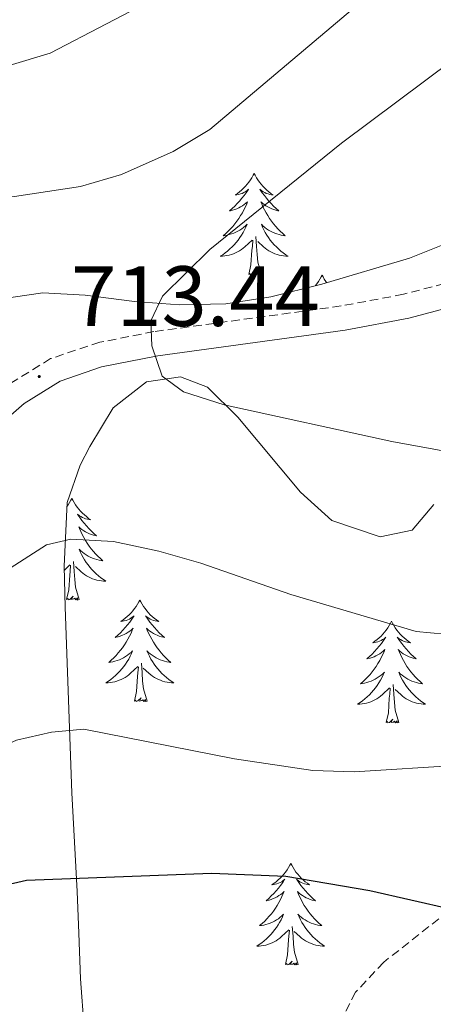
# Model space of a CAD drawing. Units: metres. Extents: x 634355 to 638867, y 4703888 to 4706945.
# Drawn here: x 636164 to 636212, y 4705759 to 4705874 of the extents above; entities that cross this region are included whole.
import ezdxf
from ezdxf.enums import TextEntityAlignment as Align

# ---------------------------------------------------------------- set-up
doc = ezdxf.new("R2010")
doc.units = ezdxf.units.M
doc.header["$MEASUREMENT"] = 0
doc.linetypes.add('TRAZOSX2', pattern=[1.5, 1, -0.5])
for name, color, linetype, lineweight in [('Carátula', 7, 'Continuous', 5), ('Level 11', 142, 'TRAZOSX2', 13), ('Level 21', 19, 'Continuous', 0), ('Level 35', 92, 'Continuous', 0), ('Level 36', 19, 'Continuous', 40), ('Level 4', 36, 'Continuous', 30), ('Level 41', 39, 'Continuous', 0), ('Level 5', 36, 'Continuous', 0), ('Level 7', 1, 'Continuous', 0)]:
    doc.layers.add(name, color=color, linetype=linetype, lineweight=lineweight)
doc.styles.add('Arial', font='ARIAL.TTF', dxfattribs={"height": 0.2})

# ---------------------------------------------------------------- blocks, each defined once
blk = doc.blocks.new('5PATER')
at = {"layer": 'Carátula', "linetype": 'Continuous', "lineweight": 5}
h = blk.add_hatch(color=250, dxfattribs=at)
edge = h.paths.add_edge_path()
edge.add_ellipse((0, 0), major_axis=(-1.33, -1.34), ratio=0.999422, start_angle=0, end_angle=360)

msp = doc.modelspace()

# ---------------------------------------------------------------- linework, layer by layer
at = {"layer": 'Level 11', "color": 142, "linetype": 'TRAZOSX2', "lineweight": 13}
msp.add_polyline3d([(636225.73, 4705779.22, 703.32), (636206.27, 4705763.94, 697.46), (636202.98, 4705760.4, 696.15), (636201.03, 4705756.67, 695), (636200.14, 4705752.02, 693.96), (636200.15, 4705747.09, 693.1), (636200.71, 4705742.04, 692.22), (636201.96, 4705733.58, 690), (636203.55, 4705724.3, 686.54), (636203.88, 4705720.19, 685), (636203.56, 4705710.86, 681.48), (636202.17, 4705696.84, 676.24), (636201.21, 4705688.63, 673.49), (636199.92, 4705679.06, 670.87), (636198.2, 4705671.31, 668.65), (636195.36, 4705662.12, 665.95), (636193.5, 4705653.97, 663.83), (636189.72, 4705633.74, 660), (636188.1, 4705619.4, 655.92), (636187.3, 4705615.78, 655), (636179.66, 4705588.93, 650), (636176.16, 4705574.77, 646.2), (636174.38, 4705570.26, 645.1), (636170.19, 4705562.05, 643.4)], dxfattribs=at)
at = {"layer": 'Level 21', "color": 19, "linetype": 'Continuous', "lineweight": 0}
for points in [[(636412.56, 4705868.55, 747.18), (636400.51, 4705864.13, 745.27), (636389.4, 4705859.87, 743.08), (636380.05, 4705856.68, 741.51), (636368.04, 4705852.9, 738.96), (636357.41, 4705850.11, 736.7), (636347.79, 4705847.88, 735.09), (636339.83, 4705846.98, 733.8), (636324.3, 4705846.75, 731.41), (636319.39, 4705847.2, 730.58), (636305.55, 4705849.11, 727.59), (636297.53, 4705850.26, 726.2), (636283.74, 4705851.24, 724.02), (636267.31, 4705851.32, 721.66), (636258.71, 4705851.34, 721.02), (636248.73, 4705850.86, 720.6), (636239.27, 4705850.02, 720.08), (636235.51, 4705849.02, 720.01), (636221.79, 4705843.36, 719.42), (636214.21, 4705840.8, 718.64), (636209.21, 4705839.49, 718.06)], [(636209.21, 4705839.49, 718.06), (636201.74, 4705838.09, 717.5), (636179.8, 4705835.08, 714.93), (636173.17, 4705833.76, 714.3), (636168.36, 4705832.1, 714.09), (636164.13, 4705829.47, 713.72), (636161.63, 4705827.29, 713.67), (636158.21, 4705823.66, 713.74), (636153.8, 4705817.62, 713.95), (636148.54, 4705811.79, 713.95), (636144.76, 4705808.52, 713.95), (636132.97, 4705799.9, 714.07), (636124.92, 4705793.77, 714.56), (636117.21, 4705787.4, 714.58), (636112.24, 4705784.29, 714.23), (636109.46, 4705782.86, 714.2), (636104.79, 4705781.05, 714.16), (636099.04, 4705779.73, 714), (636094.1, 4705778.98, 713.82), (636081.12, 4705777.86, 713.19), (636075.93, 4705776.37, 712.98), (636068.91, 4705772.36, 712.6), (636056.82, 4705764.55, 712.35), (636046.26, 4705758.15, 712.73)]]:
    msp.add_polyline3d(points, dxfattribs=at)
at = {"layer": 'Level 21', "color": 19, "linetype": 'TRAZOSX2', "lineweight": 0}
msp.add_polyline3d([(636213.39, 4705843.54, 718.64), (636208.59, 4705842.28, 718.06), (636201.28, 4705840.91, 717.5), (636179.33, 4705837.9, 714.93), (636173, 4705836.66, 714.34), (636167.22, 4705834.74, 714.1), (636162.36, 4705831.73, 713.72)], dxfattribs=at)
at = {"layer": 'Level 35', "color": 92, "linetype": 'Continuous', "lineweight": 0, "ltscale": 0.5}
for points in [[(636214.56, 4705848.65, 721.17), (636209.28, 4705846.54, 721), (636199.01, 4705843.49, 720.35), (636193.05, 4705841.99, 719.75), (636187.75, 4705841.17, 718.88), (636182.33, 4705841.04, 717.9), (636177.06, 4705841.42, 717.42), (636171.28, 4705842.17, 717.46), (636166.3, 4705842.44, 717.71), (636159.6, 4705841.48, 717.71), (636149.61, 4705838.5, 717.57), (636144.41, 4705836.58, 717.88), (636128.14, 4705829.21, 719.04), (636123.74, 4705826.88, 719.38), (636113.79, 4705821.51, 719.38), (636104.45, 4705814.63, 719.38), (636096, 4705807.96, 718.26), (636091.03, 4705803.56, 718.34), (636087.25, 4705800.4, 717.43)], [(636171.15, 4705756.2, 699.23), (636170.71, 4705761.99, 701.24), (636170.52, 4705767.33, 704.3), (636170.34, 4705772.22, 705.36), (636169.71, 4705783.79, 706.53), (636168.93, 4705805.6, 711.26), (636168.82, 4705810.39, 712.95), (636169.16, 4705817.86, 715.71), (636170.7, 4705822.25, 717.39), (636171.82, 4705824.42, 718.22), (636174.56, 4705828.97, 719.05), (636178.46, 4705832.01, 718.78), (636182.45, 4705832.6, 718.22), (636185.61, 4705831.37, 718.22), (636189.18, 4705827.88, 718.5), (636196.52, 4705819.06, 718.5), (636200.19, 4705815.73, 718.5), (636205.85, 4705813.82, 718.78), (636209.61, 4705814.63, 719.61), (636212.17, 4705817.62, 720.17)]]:
    msp.add_polyline3d(points, dxfattribs=at)
at = {"layer": 'Level 36', "color": 92, "linetype": 'Continuous', "lineweight": 0}
for points in [[(636191.09, 4705856.46), (636190.98, 4705856.24), (636190.82, 4705855.96), (636190.66, 4705855.7), (636190.47, 4705855.44), (636190.28, 4705855.19), (636190.07, 4705854.95), (636189.85, 4705854.73), (636189.62, 4705854.51), (636189.38, 4705854.31), (636189.13, 4705854.12), (636188.87, 4705853.94), (636189.07, 4705853.96), (636189.27, 4705854), (636189.47, 4705854.06), (636189.67, 4705854.12), (636189.86, 4705854.21), (636190.04, 4705854.31), (636190.21, 4705854.42), (636190.42, 4705854.61), (636190.38, 4705854.55), (636190.15, 4705854.2), (636189.9, 4705853.86), (636189.65, 4705853.54), (636189.38, 4705853.22), (636189.1, 4705852.92), (636188.81, 4705852.62), (636188.51, 4705852.34), (636188.19, 4705852.07), (636188.32, 4705852.09), (636188.56, 4705852.15), (636188.8, 4705852.22), (636189.04, 4705852.31), (636189.27, 4705852.42), (636189.49, 4705852.53), (636189.71, 4705852.66), (636189.92, 4705852.81), (636190.11, 4705852.97), (636190.3, 4705853.14), (636190.21, 4705852.91), (636190.06, 4705852.55), (636189.89, 4705852.2), (636189.7, 4705851.85), (636189.5, 4705851.51), (636189.29, 4705851.18), (636189.06, 4705850.86), (636188.82, 4705850.55), (636188.57, 4705850.24), (636188.31, 4705849.95), (636188.03, 4705849.67), (636187.75, 4705849.4), (636187.45, 4705849.14), (636187.64, 4705849.17), (636187.91, 4705849.22), (636188.17, 4705849.28), (636188.43, 4705849.36), (636188.69, 4705849.45), (636188.94, 4705849.56), (636189.18, 4705849.68), (636189.41, 4705849.82), (636189.64, 4705849.97), (636189.85, 4705850.13), (636190.06, 4705850.31), (636190.25, 4705850.5), (636190.11, 4705850.17)], [(636191.09, 4705856.46), (636191.2, 4705856.24), (636191.36, 4705855.96), (636191.52, 4705855.7), (636191.71, 4705855.44), (636191.9, 4705855.19), (636192.11, 4705854.95), (636192.33, 4705854.73), (636192.56, 4705854.51), (636192.8, 4705854.31), (636193.05, 4705854.12), (636193.31, 4705853.94), (636193.11, 4705853.96), (636192.91, 4705854), (636192.71, 4705854.06), (636192.51, 4705854.12), (636192.32, 4705854.21), (636192.14, 4705854.31), (636191.97, 4705854.42), (636191.76, 4705854.61), (636191.8, 4705854.55), (636192.03, 4705854.2), (636192.28, 4705853.86), (636192.53, 4705853.54), (636192.8, 4705853.22), (636193.08, 4705852.92), (636193.37, 4705852.62), (636193.67, 4705852.34), (636193.99, 4705852.07), (636193.86, 4705852.09), (636193.62, 4705852.15), (636193.38, 4705852.22), (636193.14, 4705852.31), (636192.91, 4705852.42), (636192.69, 4705852.53), (636192.47, 4705852.66), (636192.26, 4705852.81), (636192.07, 4705852.97), (636191.88, 4705853.14), (636191.97, 4705852.91), (636192.12, 4705852.55), (636192.29, 4705852.2), (636192.48, 4705851.85), (636192.68, 4705851.51), (636192.89, 4705851.18), (636193.12, 4705850.86), (636193.36, 4705850.55), (636193.61, 4705850.24), (636193.87, 4705849.95), (636194.15, 4705849.67), (636194.43, 4705849.4), (636194.73, 4705849.14), (636194.53, 4705849.17), (636194.27, 4705849.22), (636194.01, 4705849.28), (636193.75, 4705849.36), (636193.49, 4705849.45), (636193.24, 4705849.56), (636193, 4705849.68), (636192.77, 4705849.82), (636192.54, 4705849.97), (636192.33, 4705850.13), (636192.12, 4705850.31), (636191.93, 4705850.5), (636192.07, 4705850.17)], [(636190.11, 4705850.17), (636189.96, 4705849.85), (636189.79, 4705849.54), (636189.61, 4705849.23), (636189.41, 4705848.93), (636189.2, 4705848.65), (636188.97, 4705848.37), (636188.74, 4705848.1), (636188.49, 4705847.84), (636188.24, 4705847.6), (636187.97, 4705847.36), (636187.69, 4705847.14), (636187.4, 4705846.93), (636187.11, 4705846.74), (636187.37, 4705846.75), (636187.64, 4705846.78), (636187.9, 4705846.82), (636188.16, 4705846.87), (636188.41, 4705846.94), (636188.66, 4705847.03), (636188.91, 4705847.14), (636189.15, 4705847.25), (636189.37, 4705847.38), (636189.6, 4705847.53), (636189.81, 4705847.68), (636190.01, 4705847.86), (636190.86, 4705848.65)], [(636192.07, 4705850.17), (636192.22, 4705849.85), (636192.39, 4705849.54), (636192.57, 4705849.23), (636192.77, 4705848.93), (636192.98, 4705848.65), (636193.2, 4705848.37), (636193.44, 4705848.1), (636193.69, 4705847.84), (636193.94, 4705847.6), (636194.21, 4705847.36), (636194.49, 4705847.14), (636194.78, 4705846.93), (636195.07, 4705846.74), (636194.81, 4705846.75), (636194.54, 4705846.78), (636194.28, 4705846.82), (636194.02, 4705846.87), (636193.77, 4705846.94), (636193.51, 4705847.03), (636193.27, 4705847.14), (636193.03, 4705847.25), (636192.8, 4705847.38), (636192.58, 4705847.53), (636192.37, 4705847.68), (636192.17, 4705847.86), (636191.51, 4705848.48)], [(636191.94, 4705844.6), (636191.51, 4705846.04), (636191.42, 4705846.95), (636191.37, 4705847.9), (636191.27, 4705849.06)], [(636190.47, 4705844.6), (636190.71, 4705845.72), (636190.83, 4705847.46), (636190.88, 4705847.9), (636190.94, 4705848.62)], [(636191.94, 4705844.6), (636191.77, 4705844.54), (636191.75, 4705844.78), (636191.56, 4705844.55), (636191.44, 4705844.76), (636191.31, 4705844.65), (636191.05, 4705844.6), (636191.24, 4705844.99), (636190.86, 4705844.61), (636190.67, 4705844.55), (636190.63, 4705844.72), (636190.47, 4705844.6)], [(636199.05, 4705844.54), (636198.94, 4705844.32), (636198.78, 4705844.04), (636198.61, 4705843.78), (636198.43, 4705843.52), (636198.26, 4705843.3)], [(636199.05, 4705844.54), (636199.16, 4705844.32), (636199.31, 4705844.04), (636199.48, 4705843.78), (636199.57, 4705843.66)], [(636169.72, 4705818.34), (636169.61, 4705818.12), (636169.45, 4705817.85), (636169.28, 4705817.58), (636169.14, 4705817.38)], [(636169.72, 4705818.34), (636169.83, 4705818.12), (636169.98, 4705817.85), (636170.15, 4705817.58), (636170.33, 4705817.33), (636170.53, 4705817.08), (636170.73, 4705816.84), (636170.95, 4705816.61), (636171.18, 4705816.4), (636171.42, 4705816.2), (636171.67, 4705816), (636171.93, 4705815.83), (636171.74, 4705815.85), (636171.53, 4705815.89), (636171.33, 4705815.94), (636171.14, 4705816.01), (636170.95, 4705816.1), (636170.77, 4705816.2), (636170.59, 4705816.31), (636170.39, 4705816.5), (636170.43, 4705816.43), (636170.66, 4705816.09), (636170.9, 4705815.75), (636171.16, 4705815.43), (636171.43, 4705815.11), (636171.71, 4705814.8), (636172, 4705814.51), (636172.3, 4705814.23), (636172.62, 4705813.96), (636172.49, 4705813.98), (636172.25, 4705814.04), (636172, 4705814.11), (636171.77, 4705814.2), (636171.54, 4705814.3), (636171.31, 4705814.42), (636171.1, 4705814.55), (636170.89, 4705814.7), (636170.69, 4705814.85), (636170.51, 4705815.02), (636170.59, 4705814.8), (636170.75, 4705814.44), (636170.92, 4705814.09), (636171.11, 4705813.74), (636171.31, 4705813.4), (636171.52, 4705813.07), (636171.75, 4705812.75), (636171.99, 4705812.43), (636172.24, 4705812.13), (636172.5, 4705811.84), (636172.77, 4705811.56), (636173.06, 4705811.29), (636173.36, 4705811.03), (636173.16, 4705811.06), (636172.9, 4705811.1), (636172.63, 4705811.16), (636172.37, 4705811.24), (636172.12, 4705811.34), (636171.87, 4705811.45), (636171.63, 4705811.57), (636171.4, 4705811.71), (636171.17, 4705811.86), (636170.95, 4705812.02), (636170.75, 4705812.2), (636170.55, 4705812.38), (636170.69, 4705812.06)], [(636170.69, 4705812.06), (636170.85, 4705811.74), (636171.02, 4705811.42), (636171.2, 4705811.12), (636171.4, 4705810.82), (636171.61, 4705810.53), (636171.83, 4705810.26), (636172.07, 4705809.99), (636172.31, 4705809.73), (636172.57, 4705809.48), (636172.84, 4705809.25), (636173.12, 4705809.03), (636173.41, 4705808.82), (636173.7, 4705808.63), (636173.43, 4705808.64), (636173.17, 4705808.66), (636172.91, 4705808.7), (636172.65, 4705808.76), (636172.39, 4705808.83), (636172.14, 4705808.92), (636171.9, 4705809.02), (636171.66, 4705809.14), (636171.43, 4705809.27), (636171.21, 4705809.41), (636171, 4705809.57), (636170.79, 4705809.74), (636170.14, 4705810.36)], [(636170.57, 4705806.49), (636170.14, 4705807.93), (636170.05, 4705808.84), (636170, 4705809.78), (636169.9, 4705810.95)], [(636168.83, 4705809.92), (636169.49, 4705810.54)], [(636169.1, 4705806.49), (636169.34, 4705807.61), (636169.46, 4705809.35), (636169.51, 4705809.78), (636169.57, 4705810.51)], [(636170.57, 4705806.49), (636170.39, 4705806.42), (636170.38, 4705806.66), (636170.19, 4705806.44), (636170.07, 4705806.64), (636169.94, 4705806.54), (636169.67, 4705806.48), (636169.87, 4705806.88), (636169.49, 4705806.5), (636169.3, 4705806.44), (636169.26, 4705806.6), (636169.1, 4705806.49)], [(636177.68, 4705806.42), (636177.57, 4705806.2), (636177.41, 4705805.93), (636177.24, 4705805.66), (636177.06, 4705805.41), (636176.87, 4705805.16), (636176.66, 4705804.92), (636176.44, 4705804.7), (636176.21, 4705804.48), (636175.97, 4705804.28), (636175.72, 4705804.08), (636175.46, 4705803.91), (636175.66, 4705803.93), (636175.86, 4705803.97), (636176.06, 4705804.02), (636176.26, 4705804.09), (636176.45, 4705804.18), (636176.63, 4705804.28), (636176.8, 4705804.39), (636177.01, 4705804.58), (636176.97, 4705804.51), (636176.73, 4705804.17), (636176.49, 4705803.83), (636176.24, 4705803.51), (636175.97, 4705803.19), (636175.69, 4705802.89), (636175.4, 4705802.59), (636175.09, 4705802.31), (636174.78, 4705802.04), (636174.9, 4705802.06), (636175.15, 4705802.12), (636175.39, 4705802.19), (636175.63, 4705802.28), (636175.86, 4705802.38), (636176.08, 4705802.5), (636176.3, 4705802.63), (636176.51, 4705802.78), (636176.7, 4705802.93), (636176.89, 4705803.1), (636176.8, 4705802.88), (636176.65, 4705802.52), (636176.47, 4705802.17), (636176.29, 4705801.82), (636176.09, 4705801.48), (636175.88, 4705801.15), (636175.65, 4705800.83), (636175.41, 4705800.52), (636175.16, 4705800.21), (636174.89, 4705799.92), (636174.62, 4705799.64), (636174.33, 4705799.37), (636174.04, 4705799.11), (636174.23, 4705799.14), (636174.5, 4705799.18), (636174.76, 4705799.25), (636175.02, 4705799.32), (636175.28, 4705799.42), (636175.52, 4705799.53), (636175.77, 4705799.65), (636176, 4705799.79), (636176.23, 4705799.94), (636176.44, 4705800.1), (636176.65, 4705800.28), (636176.84, 4705800.47), (636176.7, 4705800.14)], [(636177.68, 4705806.42), (636177.79, 4705806.2), (636177.94, 4705805.93), (636178.11, 4705805.66), (636178.29, 4705805.41), (636178.49, 4705805.16), (636178.69, 4705804.92), (636178.91, 4705804.7), (636179.14, 4705804.48), (636179.38, 4705804.28), (636179.63, 4705804.08), (636179.89, 4705803.91), (636179.7, 4705803.93), (636179.49, 4705803.97), (636179.29, 4705804.02), (636179.1, 4705804.09), (636178.91, 4705804.18), (636178.73, 4705804.28), (636178.55, 4705804.39), (636178.35, 4705804.58), (636178.39, 4705804.51), (636178.62, 4705804.17), (636178.86, 4705803.83), (636179.12, 4705803.51), (636179.39, 4705803.19), (636179.67, 4705802.89), (636179.96, 4705802.59), (636180.26, 4705802.31), (636180.58, 4705802.04), (636180.45, 4705802.06), (636180.21, 4705802.12), (636179.96, 4705802.19), (636179.73, 4705802.28), (636179.5, 4705802.38), (636179.27, 4705802.5), (636179.06, 4705802.63), (636178.85, 4705802.78), (636178.65, 4705802.93), (636178.47, 4705803.1), (636178.55, 4705802.88), (636178.71, 4705802.52), (636178.88, 4705802.17), (636179.07, 4705801.82), (636179.27, 4705801.48), (636179.48, 4705801.15), (636179.71, 4705800.83), (636179.95, 4705800.52), (636180.2, 4705800.21), (636180.46, 4705799.92), (636180.73, 4705799.64), (636181.02, 4705799.37), (636181.32, 4705799.11), (636181.12, 4705799.14), (636180.86, 4705799.18), (636180.59, 4705799.25), (636180.33, 4705799.32), (636180.08, 4705799.42), (636179.83, 4705799.53), (636179.59, 4705799.65), (636179.36, 4705799.79), (636179.13, 4705799.94), (636178.91, 4705800.1), (636178.71, 4705800.28), (636178.51, 4705800.47), (636178.65, 4705800.14)], [(636207.19, 4705803.92), (636207.08, 4705803.7), (636206.93, 4705803.42), (636206.76, 4705803.16), (636206.58, 4705802.9), (636206.38, 4705802.65), (636206.18, 4705802.41), (636205.96, 4705802.19), (636205.73, 4705801.97), (636205.49, 4705801.77), (636205.24, 4705801.58), (636204.98, 4705801.4), (636205.17, 4705801.42), (636205.38, 4705801.46), (636205.58, 4705801.52), (636205.77, 4705801.58), (636205.96, 4705801.67), (636206.14, 4705801.77), (636206.32, 4705801.88), (636206.52, 4705802.07), (636206.48, 4705802.01), (636206.25, 4705801.66), (636206.01, 4705801.32), (636205.75, 4705801), (636205.48, 4705800.68), (636205.2, 4705800.38), (636204.91, 4705800.08), (636204.61, 4705799.8), (636204.29, 4705799.53), (636204.42, 4705799.55), (636204.67, 4705799.61), (636204.91, 4705799.68), (636205.14, 4705799.77), (636205.37, 4705799.88), (636205.6, 4705799.99), (636205.81, 4705800.12), (636206.02, 4705800.27), (636206.22, 4705800.43), (636206.4, 4705800.6), (636206.32, 4705800.37), (636206.16, 4705800.01), (636205.99, 4705799.66), (636205.8, 4705799.31), (636205.6, 4705798.97), (636205.39, 4705798.64), (636205.17, 4705798.32), (636204.93, 4705798.01), (636204.67, 4705797.7), (636204.41, 4705797.41), (636204.14, 4705797.13), (636203.85, 4705796.86), (636203.55, 4705796.6), (636203.75, 4705796.63), (636204.01, 4705796.68), (636204.28, 4705796.74), (636204.54, 4705796.82), (636204.79, 4705796.91), (636205.04, 4705797.02), (636205.28, 4705797.14), (636205.51, 4705797.28), (636205.74, 4705797.43), (636205.96, 4705797.59), (636206.16, 4705797.77), (636206.36, 4705797.96), (636206.22, 4705797.63)], [(636207.19, 4705803.92), (636207.3, 4705803.7), (636207.46, 4705803.42), (636207.63, 4705803.16), (636207.81, 4705802.9), (636208, 4705802.65), (636208.21, 4705802.41), (636208.43, 4705802.19), (636208.66, 4705801.97), (636208.9, 4705801.77), (636209.15, 4705801.58), (636209.41, 4705801.4), (636209.21, 4705801.42), (636209.01, 4705801.46), (636208.81, 4705801.52), (636208.61, 4705801.58), (636208.43, 4705801.67), (636208.24, 4705801.77), (636208.07, 4705801.88), (636207.87, 4705802.07), (636207.91, 4705802.01), (636208.14, 4705801.66), (636208.38, 4705801.32), (636208.63, 4705801), (636208.9, 4705800.68), (636209.18, 4705800.38), (636209.47, 4705800.08), (636209.78, 4705799.8), (636210.09, 4705799.53), (636209.97, 4705799.55), (636209.72, 4705799.61), (636209.48, 4705799.68), (636209.24, 4705799.77), (636209.01, 4705799.88), (636208.79, 4705799.99), (636208.57, 4705800.12), (636208.37, 4705800.27), (636208.17, 4705800.43), (636207.98, 4705800.6), (636208.07, 4705800.37), (636208.23, 4705800.01), (636208.4, 4705799.66), (636208.58, 4705799.31), (636208.78, 4705798.97), (636208.99, 4705798.64), (636209.22, 4705798.32), (636209.46, 4705798.01), (636209.71, 4705797.7), (636209.97, 4705797.41), (636210.25, 4705797.13), (636210.54, 4705796.86), (636210.83, 4705796.6), (636210.64, 4705796.63), (636210.37, 4705796.68), (636210.11, 4705796.74), (636209.85, 4705796.82), (636209.59, 4705796.91), (636209.35, 4705797.02), (636209.11, 4705797.14), (636208.87, 4705797.28), (636208.65, 4705797.43), (636208.43, 4705797.59), (636208.22, 4705797.77), (636208.03, 4705797.96), (636208.17, 4705797.63)], [(636176.7, 4705800.14), (636176.55, 4705799.82), (636176.38, 4705799.5), (636176.19, 4705799.2), (636176, 4705798.9), (636175.79, 4705798.61), (636175.56, 4705798.34), (636175.33, 4705798.07), (636175.08, 4705797.81), (636174.82, 4705797.56), (636174.55, 4705797.33), (636174.28, 4705797.11), (636173.99, 4705796.9), (636173.7, 4705796.71), (636173.96, 4705796.72), (636174.23, 4705796.74), (636174.49, 4705796.78), (636174.75, 4705796.84), (636175, 4705796.91), (636175.25, 4705797), (636175.49, 4705797.1), (636175.73, 4705797.22), (636175.96, 4705797.35), (636176.19, 4705797.5), (636176.4, 4705797.65), (636176.6, 4705797.82), (636177.45, 4705798.62)], [(636178.65, 4705800.14), (636178.81, 4705799.82), (636178.98, 4705799.5), (636179.16, 4705799.2), (636179.36, 4705798.9), (636179.57, 4705798.61), (636179.79, 4705798.34), (636180.03, 4705798.07), (636180.27, 4705797.81), (636180.53, 4705797.56), (636180.8, 4705797.33), (636181.08, 4705797.11), (636181.37, 4705796.9), (636181.66, 4705796.71), (636181.39, 4705796.72), (636181.13, 4705796.74), (636180.87, 4705796.78), (636180.61, 4705796.84), (636180.35, 4705796.91), (636180.1, 4705797), (636179.86, 4705797.1), (636179.62, 4705797.22), (636179.39, 4705797.35), (636179.17, 4705797.5), (636178.96, 4705797.65), (636178.75, 4705797.82), (636178.09, 4705798.44)], [(636177.06, 4705794.57), (636177.3, 4705795.69), (636177.42, 4705797.43), (636177.46, 4705797.87), (636177.53, 4705798.59)], [(636178.53, 4705794.57), (636178.1, 4705796.01), (636178.01, 4705796.92), (636177.96, 4705797.87), (636177.86, 4705799.03)], [(636206.22, 4705797.63), (636206.06, 4705797.31), (636205.89, 4705797), (636205.71, 4705796.69), (636205.51, 4705796.39), (636205.3, 4705796.11), (636205.08, 4705795.83), (636204.84, 4705795.56), (636204.6, 4705795.3), (636204.34, 4705795.06), (636204.07, 4705794.82), (636203.79, 4705794.6), (636203.5, 4705794.39), (636203.21, 4705794.2), (636203.48, 4705794.21), (636203.74, 4705794.24), (636204, 4705794.28), (636204.26, 4705794.33), (636204.52, 4705794.4), (636204.77, 4705794.49), (636205.01, 4705794.6), (636205.25, 4705794.71), (636205.48, 4705794.84), (636205.7, 4705794.99), (636205.91, 4705795.14), (636206.12, 4705795.32), (636206.97, 4705796.11)], [(636208.17, 4705797.63), (636208.33, 4705797.31), (636208.49, 4705797), (636208.68, 4705796.69), (636208.87, 4705796.39), (636209.08, 4705796.11), (636209.31, 4705795.83), (636209.54, 4705795.56), (636209.79, 4705795.3), (636210.05, 4705795.06), (636210.31, 4705794.82), (636210.59, 4705794.6), (636210.88, 4705794.39), (636211.17, 4705794.2), (636210.91, 4705794.21), (636210.65, 4705794.24), (636210.38, 4705794.28), (636210.12, 4705794.33), (636209.87, 4705794.4), (636209.62, 4705794.49), (636209.37, 4705794.6), (636209.14, 4705794.71), (636208.91, 4705794.84), (636208.69, 4705794.99), (636208.47, 4705795.14), (636208.27, 4705795.32), (636207.61, 4705795.94)], [(636206.57, 4705792.06), (636206.82, 4705793.18), (636206.93, 4705794.92), (636206.98, 4705795.36), (636207.04, 4705796.08)], [(636208.04, 4705792.06), (636207.61, 4705793.5), (636207.52, 4705794.41), (636207.48, 4705795.36), (636207.38, 4705796.52)], [(636178.53, 4705794.57), (636178.35, 4705794.5), (636178.33, 4705794.74), (636178.15, 4705794.52), (636178.02, 4705794.72), (636177.9, 4705794.62), (636177.63, 4705794.56), (636177.83, 4705794.96), (636177.44, 4705794.58), (636177.26, 4705794.52), (636177.21, 4705794.68), (636177.06, 4705794.57)], [(636208.04, 4705792.06), (636207.87, 4705792), (636207.85, 4705792.24), (636207.66, 4705792.01), (636207.54, 4705792.22), (636207.42, 4705792.11), (636207.15, 4705792.06), (636207.35, 4705792.45), (636206.96, 4705792.07), (636206.77, 4705792.01), (636206.73, 4705792.18), (636206.57, 4705792.06)], [(636195.37, 4705775.53), (636195.26, 4705775.31), (636195.11, 4705775.04), (636194.94, 4705774.77), (636194.76, 4705774.51), (636194.57, 4705774.27), (636194.36, 4705774.03), (636194.14, 4705773.8), (636193.91, 4705773.59), (636193.67, 4705773.38), (636193.42, 4705773.19), (636193.16, 4705773.01), (636193.36, 4705773.04), (636193.56, 4705773.08), (636193.76, 4705773.13), (636193.95, 4705773.2), (636194.14, 4705773.28), (636194.32, 4705773.38), (636194.5, 4705773.5), (636194.7, 4705773.69), (636194.66, 4705773.62), (636194.43, 4705773.28), (636194.19, 4705772.94), (636193.93, 4705772.61), (636193.67, 4705772.3), (636193.39, 4705771.99), (636193.09, 4705771.7), (636192.79, 4705771.42), (636192.48, 4705771.14), (636192.6, 4705771.17), (636192.85, 4705771.23), (636193.09, 4705771.3), (636193.33, 4705771.39), (636193.56, 4705771.49), (636193.78, 4705771.61), (636193.99, 4705771.74), (636194.2, 4705771.88), (636194.4, 4705772.04), (636194.59, 4705772.21), (636194.5, 4705771.99), (636194.34, 4705771.63), (636194.17, 4705771.27), (636193.99, 4705770.93), (636193.79, 4705770.59), (636193.57, 4705770.26), (636193.35, 4705769.93), (636193.11, 4705769.62), (636192.86, 4705769.32), (636192.59, 4705769.03), (636192.32, 4705768.75), (636192.03, 4705768.48), (636191.73, 4705768.22), (636191.93, 4705768.24), (636192.2, 4705768.29), (636192.46, 4705768.35), (636192.72, 4705768.43), (636192.97, 4705768.53), (636193.22, 4705768.63), (636193.46, 4705768.76), (636193.7, 4705768.9), (636193.92, 4705769.04), (636194.14, 4705769.21), (636194.34, 4705769.38), (636194.54, 4705769.57), (636194.4, 4705769.25)], [(636195.37, 4705775.53), (636195.49, 4705775.31), (636195.64, 4705775.04), (636195.81, 4705774.77), (636195.99, 4705774.51), (636196.19, 4705774.27), (636196.39, 4705774.03), (636196.61, 4705773.8), (636196.84, 4705773.59), (636197.08, 4705773.38), (636197.33, 4705773.19), (636197.59, 4705773.01), (636197.39, 4705773.04), (636197.19, 4705773.08), (636196.99, 4705773.13), (636196.8, 4705773.2), (636196.61, 4705773.28), (636196.43, 4705773.38), (636196.25, 4705773.5), (636196.05, 4705773.69), (636196.09, 4705773.62), (636196.32, 4705773.28), (636196.56, 4705772.94), (636196.82, 4705772.61), (636197.09, 4705772.3), (636197.37, 4705771.99), (636197.66, 4705771.7), (636197.96, 4705771.42), (636198.27, 4705771.14), (636198.15, 4705771.17), (636197.9, 4705771.23), (636197.66, 4705771.3), (636197.43, 4705771.39), (636197.19, 4705771.49), (636196.97, 4705771.61), (636196.75, 4705771.74), (636196.55, 4705771.88), (636196.35, 4705772.04), (636196.16, 4705772.21), (636196.25, 4705771.99), (636196.41, 4705771.63), (636196.58, 4705771.27), (636196.76, 4705770.93), (636196.96, 4705770.59), (636197.18, 4705770.26), (636197.4, 4705769.93), (636197.64, 4705769.62), (636197.89, 4705769.32), (636198.16, 4705769.03), (636198.43, 4705768.75), (636198.72, 4705768.48), (636199.02, 4705768.22), (636198.82, 4705768.24), (636198.55, 4705768.29), (636198.29, 4705768.35), (636198.03, 4705768.43), (636197.78, 4705768.53), (636197.53, 4705768.63), (636197.29, 4705768.76), (636197.05, 4705768.9), (636196.83, 4705769.04), (636196.61, 4705769.21), (636196.41, 4705769.38), (636196.21, 4705769.57), (636196.35, 4705769.25)], [(636194.4, 4705769.25), (636194.24, 4705768.92), (636194.07, 4705768.61), (636193.89, 4705768.31), (636193.69, 4705768.01), (636193.48, 4705767.72), (636193.26, 4705767.44), (636193.03, 4705767.18), (636192.78, 4705766.92), (636192.52, 4705766.67), (636192.25, 4705766.44), (636191.97, 4705766.22), (636191.69, 4705766.01), (636191.39, 4705765.82), (636191.66, 4705765.82), (636191.92, 4705765.85), (636192.19, 4705765.89), (636192.44, 4705765.95), (636192.7, 4705766.02), (636192.95, 4705766.11), (636193.19, 4705766.21), (636193.43, 4705766.33), (636193.66, 4705766.46), (636193.88, 4705766.6), (636194.1, 4705766.76), (636194.3, 4705766.93), (636195.15, 4705767.73)], [(636196.35, 4705769.25), (636196.51, 4705768.92), (636196.68, 4705768.61), (636196.86, 4705768.31), (636197.06, 4705768.01), (636197.27, 4705767.72), (636197.49, 4705767.44), (636197.72, 4705767.18), (636197.97, 4705766.92), (636198.23, 4705766.67), (636198.5, 4705766.44), (636198.78, 4705766.22), (636199.07, 4705766.01), (636199.35, 4705765.82), (636199.09, 4705765.82), (636198.83, 4705765.85), (636198.57, 4705765.89), (636198.31, 4705765.95), (636198.05, 4705766.02), (636197.8, 4705766.11), (636197.56, 4705766.21), (636197.32, 4705766.33), (636197.09, 4705766.46), (636196.87, 4705766.6), (636196.65, 4705766.76), (636196.45, 4705766.93), (636195.79, 4705767.55)], [(636196.23, 4705763.68), (636195.8, 4705765.12), (636195.71, 4705766.02), (636195.66, 4705766.97), (636195.56, 4705768.14)], [(636194.76, 4705763.68), (636195, 4705764.8), (636195.11, 4705766.54), (636195.16, 4705766.97), (636195.23, 4705767.7)], [(636196.23, 4705763.68), (636196.05, 4705763.61), (636196.03, 4705763.85), (636195.84, 4705763.63), (636195.72, 4705763.83), (636195.6, 4705763.72), (636195.33, 4705763.67), (636195.53, 4705764.06), (636195.14, 4705763.68), (636194.95, 4705763.63), (636194.91, 4705763.79), (636194.76, 4705763.68)]]:
    msp.add_lwpolyline(points, dxfattribs=at)
at = {"layer": 'Level 4', "color": 36, "linetype": 'Continuous', "lineweight": 30}
msp.add_polyline3d([(636020.53, 4705678.41, 700), (636024.25, 4705681.8, 700), (636038.06, 4705697.66, 700), (636049.23, 4705709.14, 700), (636057.34, 4705716.41, 700), (636065.3, 4705722.46, 700), (636110.68, 4705750.3, 700), (636118.73, 4705754.95, 700), (636152.89, 4705770.1, 700), (636157.54, 4705771.98, 700), (636164.39, 4705773.56, 700), (636186.07, 4705774.38, 700), (636194.79, 4705774.04, 700), (636204.65, 4705772.36, 700), (636214.25, 4705770.16, 700)], dxfattribs=at)
at = {"layer": 'Level 5', "color": 36, "linetype": 'Continuous', "lineweight": 0}
for points in [[(636071.66, 4705822.83, 705), (636080.23, 4705840.39, 705), (636085.26, 4705849.01, 705), (636089.03, 4705854.35, 705), (636092.36, 4705858.08, 705), (636096.19, 4705861.34, 705), (636099.35, 4705863.24, 705), (636105.18, 4705865.34, 705), (636121.97, 4705866.81, 705), (636148.93, 4705867.47, 705), (636162.36, 4705869.14, 705), (636167.16, 4705870.56, 705), (636180.39, 4705877.49, 705), (636189.83, 4705884.51, 705), (636210.19, 4705897.32, 705), (636214.8, 4705899.26, 705), (636232.67, 4705904.98, 705), (636282.24, 4705918.39, 705), (636297.34, 4705923.24, 705), (636302.07, 4705925, 705), (636306.62, 4705927.16, 705), (636310.77, 4705929.94, 705), (636319.43, 4705937.04, 705)], [(636016.79, 4705761.98, 710), (636043.5, 4705772.35, 710), (636053.03, 4705776.76, 710), (636058.37, 4705780.01, 710), (636069.8, 4705789.81, 710), (636073.38, 4705793.3, 710), (636086.05, 4705811.47, 710), (636088.39, 4705815.88, 710), (636094.03, 4705829.05, 710), (636097.93, 4705840.75, 710), (636099.7, 4705844.26, 710), (636103.15, 4705847.62, 710), (636106.98, 4705849.42, 710), (636111.76, 4705850.9, 710), (636118.09, 4705852.06, 710), (636140.23, 4705853.73, 710), (636162.97, 4705853.76, 710), (636170.73, 4705854.93, 710), (636175.52, 4705856.35, 710), (636181.6, 4705859.02, 710), (636185.88, 4705861.6, 710), (636209.12, 4705881.25, 710), (636213.11, 4705884.26, 710)], [(636217.08, 4705823.21, 715), (636207.24, 4705825.02, 715), (636187.57, 4705829.32, 715), (636182.8, 4705830.83, 715), (636180.28, 4705832.69, 715), (636179.1, 4705836.22, 715), (636178.99, 4705839.16, 715), (636180.34, 4705842.05, 715), (636185.88, 4705847.54, 715), (636201.31, 4705860.01, 715), (636214.44, 4705869.84, 715)], [(636215.11, 4705802.26, 710), (636210.08, 4705802.74, 710), (636195.38, 4705807.05, 710), (636184.84, 4705810.76, 710), (636179.89, 4705812.14, 710), (636174.61, 4705813.29, 710), (636169.59, 4705813.56, 710), (636166.72, 4705812.9, 710), (636160.93, 4705809.16, 710), (636152.76, 4705801.37, 710), (636135.39, 4705788.49, 710), (636123.29, 4705780.93, 710), (636106.46, 4705771.31, 710), (636099.04, 4705767.59, 710), (636093.1, 4705765.26, 710), (636088.9, 4705764.44, 710), (636077.57, 4705763.43, 710), (636072.6, 4705762.25, 710), (636069.41, 4705761.02, 710), (636065.26, 4705758.24, 710)], [(636215.26, 4705787.04, 705), (636202.81, 4705786.27, 705), (636197.95, 4705786.43, 705), (636188.77, 4705787.78, 705), (636171.1, 4705791.26, 705), (636167.33, 4705790.9, 705), (636163.24, 4705789.98, 705), (636154.24, 4705786, 705), (636137.71, 4705777.82, 705), (636126.7, 4705771.19, 705), (636105.31, 4705759.78, 705), (636079.75, 4705748.71, 705), (636072.44, 4705745.3, 705), (636068.11, 4705742.8, 705), (636064.14, 4705739.74, 705), (636057.75, 4705733.91, 705), (636037.63, 4705714.26, 705), (636029.91, 4705707.91, 705), (636022.7, 4705702.73, 705)]]:
    msp.add_polyline3d(points, dxfattribs=at)

# ---------------------------------------------------------------- block references
at = {"layer": 'Level 7', "color": 19, "linetype": 'Continuous', "lineweight": 0, "xscale": 0.09999983015004542, "yscale": 0.09999983015004542}
msp.add_blockref('5PATER', (636165.89, 4705832.63, 713.44), dxfattribs=at)

# ---------------------------------------------------------------- texts
at = {"layer": 'Level 41', "color": 19, "linetype": 'Continuous', "lineweight": 0, "style": 'Arial'}
msp.add_text('713.44', height=7, dxfattribs=at).set_placement((636169.63, 4705836.38, 713.44), align=Align.BOTTOM_LEFT)

doc.saveas('drawing.dxf')
